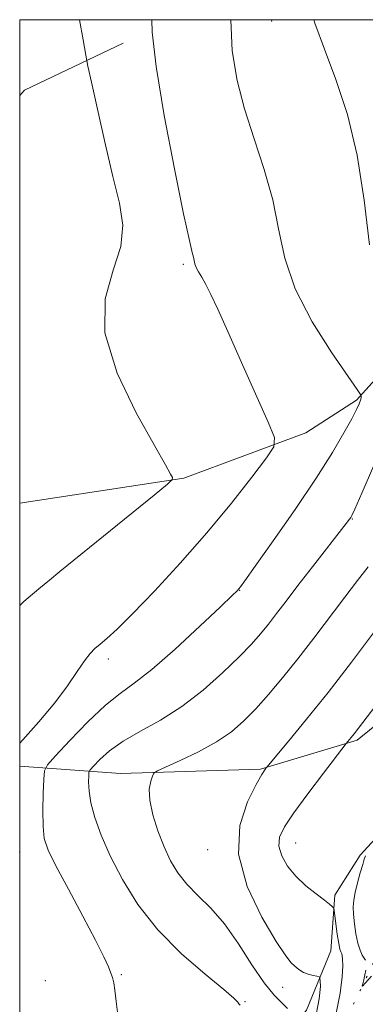
# Model space of a CAD drawing. Extents: x 2112300 to 2115200, y 332300 to 335200.
# Drawn here: x 2112500 to 2112604, y 334704 to 335000 of the extents above; entities that cross this region are included whole.
import ezdxf

# ---------------------------------------------------------------- set-up
doc = ezdxf.new("R2010")
doc.units = 0
doc.header["$MEASUREMENT"] = 0
doc.linetypes.add('rvrstm', pattern=[117.1, 50, -3.9, 0.5, -3.9, 0.5, -3.9, 0.5, -3.9, 50])
for name, color, linetype, lineweight in [('DTM HARD BREAKLINE', 7, 'Continuous', 0), ('DTM SPOT ELEVATION', 2, 'Continuous', 13), ('GRID LINE', 7, 'Continuous', 0), ('INDEX CONTOUR', 41, 'Continuous', 13), ('INTERMEDIATE CONTOUR', 44, 'Continuous', 0), ('STREAM - RIVER SINGLE LINE', 142, 'rvrstm', 0)]:
    doc.layers.add(name, color=color, linetype=linetype, lineweight=lineweight)

msp = doc.modelspace()

# ---------------------------------------------------------------- linework, layer by layer
at = {"layer": 'DTM HARD BREAKLINE', "extrusion": (0.07883343287464334, 0.0906002762997359, 0.9927622473662114), "elevation": 197933.5661582715, "flags": 128}
msp.add_lwpolyline([(-1373778.273446451, -1627397.50694583), (-1373778.312134064, -1627399.671875221), (-1373791.401184393, -1627430.064153213)], dxfattribs=at)
at = {"layer": 'DTM HARD BREAKLINE'}
for points in [[(2112701.852, 335000, 1039.208), (2112679.36, 334974.86, 1042.93), (2112652.1, 334938.46, 1044.15), (2112624.72, 334911.62, 1046.58), (2112601.24, 334885.7, 1050.22), (2112586.02, 334875.93, 1051.44), (2112549.31, 334862.34, 1053.87), (2112500, 334854.84, 1055.925)], [(2112500, 334775.829, 1051.099), (2112530.34, 334773.64, 1046.58), (2112572.44, 334774.93, 1044.15), (2112601.49, 334783.6, 1041.72), (2112660.36, 334831.41, 1039.29), (2112702.31, 334883.47, 1035.65), (2112733.04, 334914.82, 1030.79)], [(2112796.827, 334875.782, 1022.29), (2112783.89, 334851.98, 1024.71), (2112774.9, 334840.75, 1025.93), (2112768.71, 334838.13, 1027.14), (2112758.2, 334838.31, 1029.57), (2112727.22, 334836.87, 1032), (2112714.9, 334830.63, 1032), (2112704.54, 334814.89, 1033.22), (2112693.34, 334806.89, 1034.43), (2112679.89, 334800.72, 1035.65), (2112642.51, 334782.59, 1038.08), (2112617.2, 334765.21, 1039.29), (2112602.34, 334749.11, 1040.5), (2112594.78, 334737.02, 1041.72), (2112593.54, 334720.36, 1042.93), (2112586.19, 334702.48, 1045.36), (2112559.75, 334668.24, 1050.22)]]:
    msp.add_polyline3d(points, dxfattribs=at)
at = {"layer": 'DTM SPOT ELEVATION'}
for p in [(2112575.767, 334999.589, 1048.799), (2112549.25, 334926.51, 1052.25), (2112600, 334850, 1047.91), (2112566.15, 334828.59, 1049.95), (2112526.63, 334808, 1051.59), (2112500, 334750, 1050.95), (2112556.51, 334750.75, 1044.51), (2112583.03, 334752.76, 1041.16), (2112530.56, 334713.18, 1049.8), (2112507.7, 334711.43, 1051.4), (2112579.04, 334709.39, 1044.7), (2112567.77, 334705.08, 1047.9)]:
    msp.add_point(p, dxfattribs=at)
at = {"layer": 'GRID LINE', "flags": 128}
msp.add_lwpolyline([(2112500, 332500), (2115000, 332500), (2115000, 335000), (2112500, 335000), (2112500, 332500)], dxfattribs=at)
at = {"layer": 'INDEX CONTOUR', "flags": 128}
for points, elevation in [([(2112529.545, 334701.139), (2112529.026, 334705.136), (2112528.616, 334708.525), (2112528.265, 334710.783), (2112527.897, 334712.293), (2112527.43, 334713.665), (2112526.713, 334715.525), (2112525.341, 334718.583), (2112522.837, 334723.568), (2112518.989, 334730.782), (2112514.632, 334738.823), (2112510.864, 334745.861), (2112508.521, 334750.621), (2112507.393, 334754.053), (2112507.016, 334757.661), (2112506.976, 334762.481), (2112507.094, 334767.675), (2112507.247, 334771.937), (2112507.467, 334774.436), (2112508.383, 334776.249), (2112510.783, 334778.929), (2112515.124, 334783.528), (2112520.54, 334789.077), (2112525.838, 334794.101), (2112530.218, 334797.631), (2112534.46, 334800.688), (2112539.739, 334804.798), (2112546.742, 334810.927), (2112554.2, 334817.813), (2112560.356, 334823.634), (2112563.915, 334827.033), (2112565.43, 334828.512), (2112565.917, 334829.037), (2112566.372, 334829.621), (2112567.709, 334831.473), (2112570.82, 334835.847), (2112576.209, 334843.47), (2112582.803, 334852.938), (2112589.139, 334862.315), (2112594.043, 334870.021), (2112597.514, 334875.892), (2112599.841, 334880.12), (2112601.301, 334882.926), (2112602.123, 334884.661), (2112602.52, 334885.706), (2112602.684, 334886.39), (2112602.714, 334886.829), (2112602.688, 334887.083), (2112602.523, 334887.418), (2112601.502, 334888.906), (2112598.749, 334892.822), (2112593.816, 334899.97), (2112587.958, 334909.263), (2112582.861, 334919.146), (2112579.728, 334928.398), (2112577.864, 334937.164), (2112576.097, 334945.929), (2112573.549, 334955.035), (2112570.523, 334964.257), (2112567.618, 334973.225), (2112565.351, 334981.782), (2112563.913, 334990.601), (2112563.441, 335000)], 1050), ([(2112603.938, 334717.555), (2112603.591, 334718.113), (2112603.025, 334719.058), (2112602.333, 334720.527), (2112601.641, 334722.644), (2112601.06, 334725.434), (2112600.624, 334728.492), (2112600.353, 334731.312), (2112600.271, 334733.559), (2112600.422, 334735.568), (2112600.859, 334737.85), (2112601.586, 334740.725), (2112602.424, 334743.743), (2112603.149, 334746.265), (2112603.619, 334747.856), (2112604.023, 334748.901)], 1040), ([(2112605.792, 334712.693), (2112603.053, 334709.719), (2112602.979, 334709.812), (2112603.132, 334710.455), (2112603.438, 334711.658), (2112603.793, 334713.143), (2112604.084, 334714.562)], 1040)]:
    msp.add_lwpolyline(points, dxfattribs=dict(at, elevation=elevation))
at = {"layer": 'INTERMEDIATE CONTOUR', "flags": 128}
for points, elevation in [([(2112500, 334782.741), (2112500.912, 334783.721), (2112505.787, 334789.135), (2112510.574, 334794.816), (2112514.421, 334799.939), (2112517.325, 334804.209), (2112519.492, 334807.459), (2112521.153, 334809.637), (2112522.609, 334811.139), (2112524.183, 334812.474), (2112526.236, 334814.189), (2112529.3, 334816.972), (2112533.951, 334821.547), (2112540.508, 334828.368), (2112548.268, 334836.796), (2112556.275, 334845.922), (2112563.641, 334854.834), (2112569.783, 334862.622), (2112574.191, 334868.372), (2112576.457, 334871.722), (2112576.598, 334874.516), (2112574.733, 334879.148), (2112566.741, 334897.075), (2112562.601, 334906.313), (2112559.555, 334913.03), (2112557.469, 334917.479), (2112555.965, 334920.448), (2112554.738, 334922.624), (2112553.758, 334924.278), (2112553.063, 334925.581), (2112552.66, 334926.687), (2112552.432, 334927.69), (2112552.233, 334928.668), (2112551.876, 334930.048), (2112551.021, 334933.651), (2112549.292, 334941.646), (2112546.529, 334955.176), (2112543.45, 334971.26), (2112540.991, 334985.895), (2112539.841, 334996.213), (2112539.773, 335000)], 1052), ([(2112500, 334824.049), (2112501.297, 334825.247), (2112505.785, 334829.062), (2112508.956, 334831.693), (2112512.112, 334834.271), (2112540.463, 334857.228), (2112544.483, 334860.513), (2112545.894, 334861.872), (2112545.904, 334862.466), (2112545.385, 334863.491), (2112543.856, 334866.269), (2112540.495, 334872.15), (2112535.018, 334881.894), (2112529.272, 334893.885), (2112525.64, 334905.913), (2112525.734, 334916.206), (2112528.081, 334924.741), (2112530.439, 334931.93), (2112531.043, 334938.313), (2112530.038, 334944.919), (2112528.049, 334952.908), (2112525.668, 334962.863), (2112523.356, 334973.08), (2112521.551, 334981.283), (2112520.519, 334986.042), (2112519.869, 334989.331), (2112519.043, 334993.962), (2112518, 335000)], 1054), ([(2112605.168, 334932.359), (2112603.529, 334945.79), (2112601.455, 334959.318), (2112598.534, 334971.485), (2112595.103, 334982.066), (2112591.691, 334991.145), (2112588.761, 334998.984), (2112588.462, 335000)], 1048), ([(2112566.301, 334704.012), (2112565.912, 334704.457), (2112565.583, 334704.918), (2112564.423, 334706.107), (2112561.366, 334708.737), (2112555.767, 334713.307), (2112548.67, 334719.458), (2112541.543, 334726.617), (2112535.576, 334734.23), (2112530.867, 334741.808), (2112527.236, 334748.883), (2112524.52, 334755.071), (2112522.616, 334760.342), (2112521.436, 334764.751), (2112520.871, 334768.339), (2112520.716, 334771.08), (2112520.752, 334772.933), (2112520.843, 334773.97), (2112521.223, 334774.723), (2112522.22, 334775.836), (2112524.12, 334777.789), (2112527.055, 334780.399), (2112531.116, 334783.314), (2112536.312, 334786.308), (2112542.324, 334789.638), (2112548.749, 334793.683), (2112555.167, 334798.629), (2112561.1, 334803.892), (2112566.053, 334808.695), (2112569.705, 334812.479), (2112572.428, 334815.551), (2112574.77, 334818.435), (2112577.228, 334821.614), (2112580.111, 334825.399), (2112583.679, 334830.059), (2112588.003, 334835.637), (2112598.135, 334848.642), (2112599.135, 334849.965), (2112599.522, 334850.515), (2112599.846, 334851.098), (2112600.742, 334853.033), (2112602.86, 334857.774), (2112606.523, 334866.118)], 1048), ([(2112580.561, 334703.025), (2112576.495, 334707.049), (2112573.476, 334710.728), (2112569.84, 334716.15), (2112565.793, 334722.443), (2112561.583, 334728.419), (2112557.45, 334733.177), (2112553.612, 334736.966), (2112550.283, 334740.321), (2112547.6, 334743.721), (2112545.398, 334747.421), (2112543.436, 334751.617), (2112541.567, 334756.373), (2112540.012, 334761.225), (2112539.086, 334765.572), (2112538.98, 334768.935), (2112539.401, 334771.315), (2112539.936, 334772.828), (2112540.382, 334773.674), (2112541.392, 334774.361), (2112543.832, 334775.482), (2112548.226, 334777.469), (2112553.733, 334780.126), (2112559.17, 334783.101), (2112563.641, 334786.139), (2112567.398, 334789.379), (2112570.983, 334793.055), (2112574.841, 334797.367), (2112579.054, 334802.354), (2112583.611, 334808.02), (2112588.445, 334814.274), (2112597.735, 334826.565), (2112601.574, 334831.584), (2112604.79, 334835.699)], 1046), ([(2112588.726, 334699.135), (2112590.023, 334705.976), (2112590.416, 334709.647), (2112590.386, 334711.356), (2112590.294, 334712.16), (2112590.034, 334712.506), (2112589.382, 334712.694), (2112588.209, 334712.968), (2112586.756, 334713.367), (2112585.356, 334713.88), (2112584.262, 334714.49), (2112583.395, 334715.165), (2112582.592, 334715.869), (2112581.624, 334716.764), (2112579.984, 334718.801), (2112577.1, 334723.133), (2112572.789, 334730.463), (2112568.439, 334739.707), (2112565.832, 334749.335), (2112566.185, 334758.003), (2112568.474, 334765.124), (2112571.111, 334770.299), (2112572.833, 334773.314), (2112573.681, 334774.704), (2112574.023, 334775.191), (2112574.279, 334775.511), (2112580.956, 334783.418), (2112586.289, 334789.876), (2112592.723, 334797.926), (2112599.735, 334807.021), (2112606.38, 334815.832)], 1044), ([(2112595.02, 334701.116), (2112596.35, 334707.603), (2112597, 334712.511), (2112597.126, 334715.832), (2112597.022, 334717.873), (2112596.925, 334718.949), (2112596.844, 334719.42), (2112596.544, 334720.001), (2112596.276, 334720.856), (2112595.924, 334722.581), (2112595.504, 334725.341), (2112595.084, 334728.469), (2112594.563, 334732.558), (2112594.444, 334733.151), (2112594.294, 334733.375), (2112593.975, 334733.69), (2112593.196, 334734.347), (2112591.63, 334735.555), (2112589.101, 334737.451), (2112586.033, 334739.915), (2112583.002, 334742.759), (2112580.512, 334745.798), (2112578.778, 334748.854), (2112577.943, 334751.747), (2112578.157, 334754.452), (2112579.6, 334757.559), (2112582.457, 334761.802), (2112586.684, 334767.547), (2112591.309, 334773.668), (2112598.136, 334782.58), (2112599.659, 334784.42), (2112600.535, 334785.522), (2112608.35, 334795.722)], 1042)]:
    msp.add_lwpolyline(points, dxfattribs=dict(at, elevation=elevation))
at = {"layer": 'STREAM - RIVER SINGLE LINE'}
msp.add_polyline3d([(2112577.06, 334655.76, 1044.3), (2112606.25, 334716.51, 1039.44)], dxfattribs=at)

doc.saveas('drawing.dxf')
